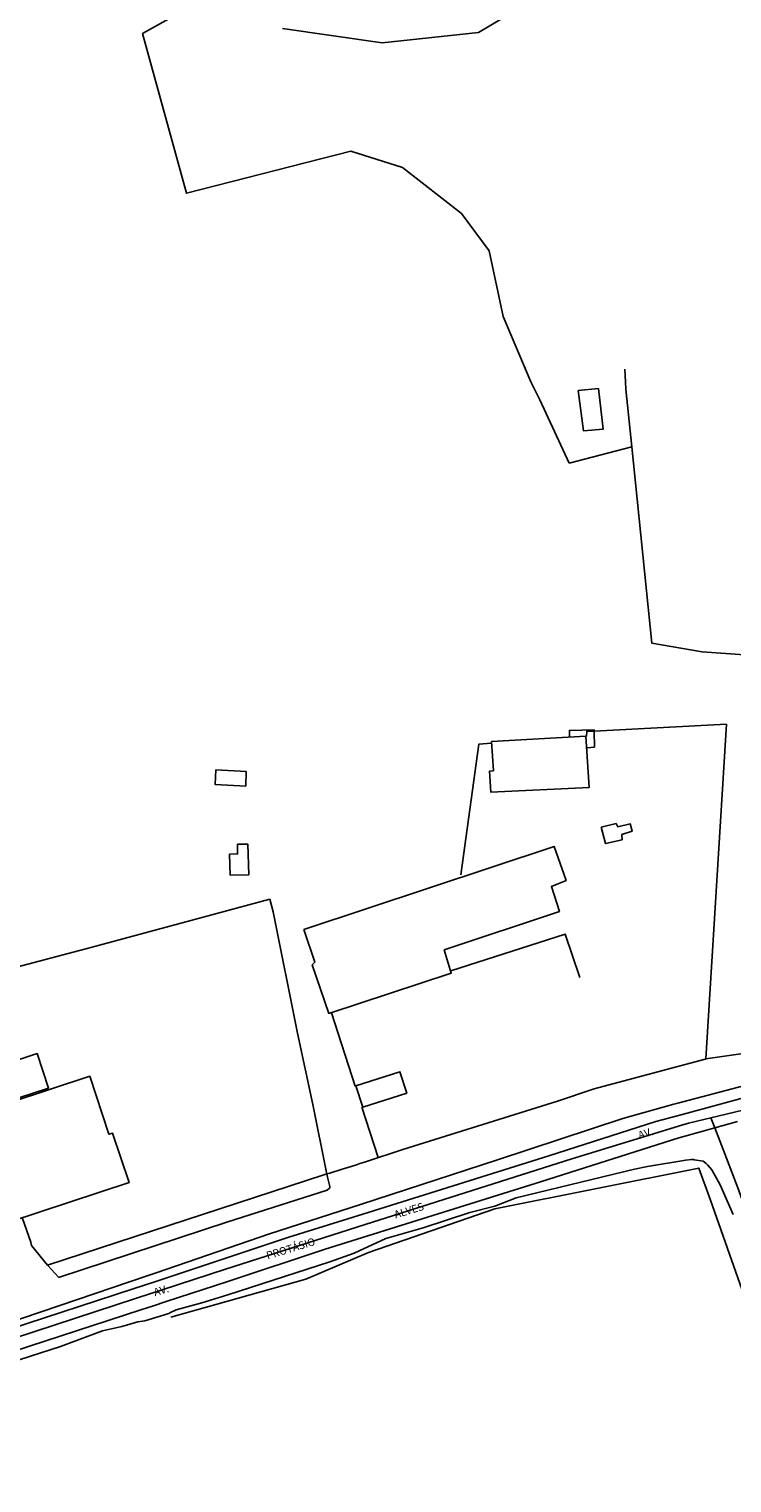
# Model space of a CAD drawing. Units: millimetres. Extents: x 185530 to 187947, y 1674286 to 1677060.
# Drawn here: x 186545 to 186775, y 1675036 to 1675512 of the extents above; entities that cross this region are included whole.
import ezdxf
from ezdxf.enums import TextEntityAlignment as Align

# ---------------------------------------------------------------- set-up
doc = ezdxf.new("R2010")
doc.units = ezdxf.units.MM
doc.header["$LTSCALE"] = 5
doc.header["$MEASUREMENT"] = 0
for name, color, linetype in [('V-EDIFICACAO', 7, 'Continuous'), ('V-EIXO_DE_LOGRADOURO', 3, 'Continuous'), ('V-LOTE', 1, 'Continuous'), ('V-NOME_DOS_LOGRADOUROS', 7, 'Continuous'), ('V-QUADRA', 2, 'Continuous')]:
    doc.layers.add(name, color=color, linetype=linetype)
doc.styles.get("Standard").update_dxf_attribs({"font": 'ARIAL.TTF'})

msp = doc.modelspace()

# ---------------------------------------------------------------- linework, layer by layer
at = {"layer": 'V-EDIFICACAO'}
for points in [[(186724.53, 1675393.26), (186726.22, 1675380.12), (186732.75, 1675380.67), (186731.13, 1675393.95), (186724.53, 1675393.26)], [(186696.14, 1675278.36), (186696.76, 1675268.79), (186695.48, 1675268.64), (186695.95, 1675261.71), (186728.12, 1675263.32), (186727.06, 1675280.13), (186696.14, 1675278.36)], [(186605.78, 1675269.12), (186605.56, 1675264.28), (186615.58, 1675263.73), (186615.73, 1675268.53), (186605.78, 1675269.12)], [(186732.09, 1675250.27), (186733.52, 1675244.91), (186738.91, 1675246.19), (186738.83, 1675247.92), (186742.21, 1675248.98), (186741.59, 1675251.37), (186737.55, 1675250.45), (186736.96, 1675251.48), (186732.09, 1675250.27)], [(186610.33, 1675241.42), (186610.48, 1675234.6), (186616.57, 1675234.71), (186616.31, 1675244.73), (186612.9, 1675244.69), (186612.94, 1675241.53), (186610.33, 1675241.42)], [(186634.62, 1675216.81), (186638.29, 1675206.1), (186637.37, 1675205.18), (186642.83, 1675189.33), (186682.93, 1675202.54), (186680.66, 1675210.1), (186718.37, 1675222.72), (186715.76, 1675230.86), (186720.57, 1675232.8), (186716.6, 1675243.99), (186634.62, 1675216.81)], [(186498.38, 1675159.84), (186501.9, 1675148.91), (186550.94, 1675164.87), (186547.31, 1675176.13), (186498.38, 1675159.84)], [(186651.64, 1675165.6), (186653.91, 1675158.56), (186668.33, 1675163.22), (186666.09, 1675170.19), (186651.64, 1675165.6)], [(186498.63, 1675147.08), (186503.11, 1675133.61), (186502.96, 1675132.99), (186501.53, 1675132.55), (186508.68, 1675111.38), (186577.36, 1675133.91), (186571.96, 1675150.08), (186570.79, 1675149.75), (186564.48, 1675168.72), (186498.63, 1675147.08)]]:
    msp.add_lwpolyline(points, close=True, dxfattribs=at)
at = {"layer": 'V-EIXO_DE_LOGRADOURO'}
for points in [[(186788.96, 1675160.17), (186768, 1675155.16)], [(186768, 1675155.16), (186760.64, 1675153.4), (186758.82, 1675152.84)], [(186768, 1675155.16), (186769.28, 1675151.83)], [(186758.82, 1675152.84), (186722.41, 1675141.69), (186654.77, 1675120.17)], [(186769.28, 1675151.83), (186773.1, 1675141.9)], [(186773.1, 1675141.9), (186777.19, 1675131.26), (186785.8, 1675107.12), (186794.27, 1675084.6)], [(186650.12, 1675139.21), (186650.12, 1675139.22)], [(186654.77, 1675120.17), (186609, 1675105.6), (186588.18, 1675098.79)], [(186588.18, 1675098.79), (186584.18, 1675097.48)], [(186579.78, 1675096.04), (186532.77, 1675080.65), (186497.16, 1675068.35)], [(186584.18, 1675097.48), (186579.78, 1675096.04)]]:
    msp.add_lwpolyline(points, dxfattribs=at)
at = {"layer": 'V-LOTE'}
for points in [[(186627.65, 1675511.89), (186660.31, 1675507.17), (186691.85, 1675510.57), (186702.3, 1675516.8)], [(186708.96, 1675396.09), (186699.99, 1675417.55), (186695.33, 1675439.02), (186686.25, 1675451.25), (186666.99, 1675466.3), (186650.04, 1675471.63), (186596.14, 1675457.88), (186581.8, 1675510.26), (186593.34, 1675516.62)], [(186740.07, 1675396.13), (186739.75, 1675400.33)], [(186721.6, 1675369.52), (186711.98, 1675390.26), (186708.96, 1675396.09)], [(186742.11, 1675374.83), (186740.17, 1675393.78), (186740.07, 1675396.13)], [(186742.11, 1675374.83), (186721.6, 1675369.52)], [(186842.11, 1675302.28), (186765.09, 1675307.7), (186748.68, 1675310.53), (186742.11, 1675374.83)], [(186729.75, 1675281.77), (186773.06, 1675284.01), (186766.38, 1675174.39)], [(186729.75, 1675281.77), (186729.74, 1675282.18), (186721.64, 1675281.99), (186721.66, 1675280.01)], [(186727.29, 1675280.13), (186727.33, 1675281.64), (186729.75, 1675281.77)], [(186727.57, 1675276.28), (186729.82, 1675276.51), (186729.75, 1675281.77)], [(186686.06, 1675234.7), (186691.98, 1675277.53), (186696.03, 1675277.84)], [(186623.52, 1675226.74), (186564.84, 1675210.9)], [(186642.17, 1675136.73), (186641.97, 1675137.73), (186637.54, 1675159.52), (186632.59, 1675182.82), (186624.54, 1675222.54), (186623.52, 1675226.74)], [(186682.81, 1675203.2), (186720.22, 1675215.3), (186725.02, 1675201.09)], [(186564.84, 1675210.9), (186497.01, 1675193.01)], [(186651.41, 1675165.53), (186643.71, 1675189.49)], [(186825.34, 1675182.82), (186766.38, 1675174.39)], [(186766.07, 1675174.35), (186729.78, 1675164.57), (186717.71, 1675160.61), (186667.03, 1675144.77), (186654.49, 1675140.58)], [(186766.38, 1675174.39), (186766.07, 1675174.35)], [(186658.94, 1675142.07), (186653.68, 1675158.62)], [(186642.17, 1675136.73), (186641.14, 1675136.4), (186550.65, 1675106.91)], [(186591.06, 1675089.83), (186635.24, 1675102.28), (186655.83, 1675111.06), (186697.16, 1675125.28), (186764.04, 1675138.64), (186767.9, 1675128.12), (186786.48, 1675075.47), (186790.34, 1675065.1), (186799.03, 1675048.52), (186807.95, 1675032.1), (186812.32, 1675023.63), (186857.64, 1674938.66), (186864.16, 1674926.04), (186859.69, 1674878.15), (186858.02, 1674862.12), (186855.83, 1674859.01), (186819.54, 1674846.59), (186804.95, 1674841.93)], [(186647.2, 1675138.3), (186643.14, 1675137.03), (186642.17, 1675136.73)], [(186643.12, 1675132.32), (186643.19, 1675132.64), (186642.42, 1675135.73), (186642.17, 1675136.73)], [(186647.93, 1675138.53), (186647.2, 1675138.3)], [(186650.12, 1675139.22), (186647.93, 1675138.53)], [(186651.87, 1675139.76), (186650.12, 1675139.22)], [(186653.03, 1675140.12), (186651.87, 1675139.76)], [(186654.49, 1675140.58), (186653.03, 1675140.12)], [(186554.3, 1675102.87), (186609.43, 1675120.91), (186642.24, 1675131.44), (186643.07, 1675132.1), (186643.12, 1675132.32)], [(186550.65, 1675106.91), (186545.36, 1675113.26), (186545.24, 1675114.35), (186542.5, 1675122.16)], [(186550.65, 1675106.91), (186554.28, 1675102.89)], [(186554.28, 1675102.89), (186554.3, 1675102.87)]]:
    msp.add_lwpolyline(points, dxfattribs=at)
at = {"layer": 'V-QUADRA'}
for points in [[(186519.21, 1675081.69), (186577.79, 1675101.47), (186583.62, 1675103.44), (186586.3, 1675104.36), (186623.38, 1675117.09), (186653.16, 1675126.77), (186698.1, 1675141.37), (186739.11, 1675154.87), (186755.86, 1675159.57), (186756.68, 1675159.79), (186781.18, 1675166.23)], [(186785.12, 1675163.38), (186757.85, 1675156), (186749.97, 1675153.86), (186714.87, 1675142.63), (186653.93, 1675123.61), (186629.76, 1675116.06), (186587.15, 1675101.84), (186586.15, 1675101.51), (186578.67, 1675099.07), (186497.15, 1675072.43)], [(186776.75, 1675153.91), (186769.28, 1675151.83), (186759.94, 1675149.24), (186757.49, 1675148.56), (186712.15, 1675134.19), (186641.65, 1675112.15), (186609.76, 1675101.51), (186589.49, 1675094.91), (186585.38, 1675093.58), (186581.18, 1675092.21), (186497.16, 1675064.87)], [(186775.28, 1675123.43), (186771.04, 1675133.2), (186768.33, 1675138.11), (186766.9, 1675139.75), (186766.75, 1675139.88), (186766.75, 1675139.88), (186766.45, 1675140.14), (186766.45, 1675140.14), (186765.47, 1675140.97), (186762.49, 1675141.4), (186762.49, 1675141.4), (186762.35, 1675141.42), (186762.35, 1675141.42), (186761.65, 1675141.52), (186759.75, 1675141.3), (186747.18, 1675139.16), (186742.96, 1675138.25), (186704.25, 1675128.87), (186697.17, 1675126.23), (186689.01, 1675124.16), (186673.72, 1675119.12), (186661.54, 1675115.57), (186651.11, 1675110.81), (186643.15, 1675107.95), (186609.74, 1675097.14), (186601.26, 1675094.58), (186592.83, 1675092.25), (186590.74, 1675091.21), (186590.74, 1675091.21), (186590.45, 1675091.07), (186582.51, 1675088.6), (186582.51, 1675088.6), (186580.25, 1675088.32), (186574.98, 1675086.81), (186568.69, 1675085.41), (186554.87, 1675080.27), (186534.79, 1675073.76)]]:
    msp.add_lwpolyline(points, dxfattribs=at)

# ---------------------------------------------------------------- texts
at = {"layer": 'V-NOME_DOS_LOGRADOUROS'}
for s, p in [('AV.', (186746.587, 1675150.076)), ('ALVES', (186669.067, 1675124.781)), ('PROTÁSIO', (186630.326, 1675112.32)), ('AV.', (186587.907, 1675098.596))]:
    msp.add_text(s, height=2.5, rotation=17, dxfattribs=at).set_placement(p, align=Align.MIDDLE_CENTER)

doc.saveas('drawing.dxf')
